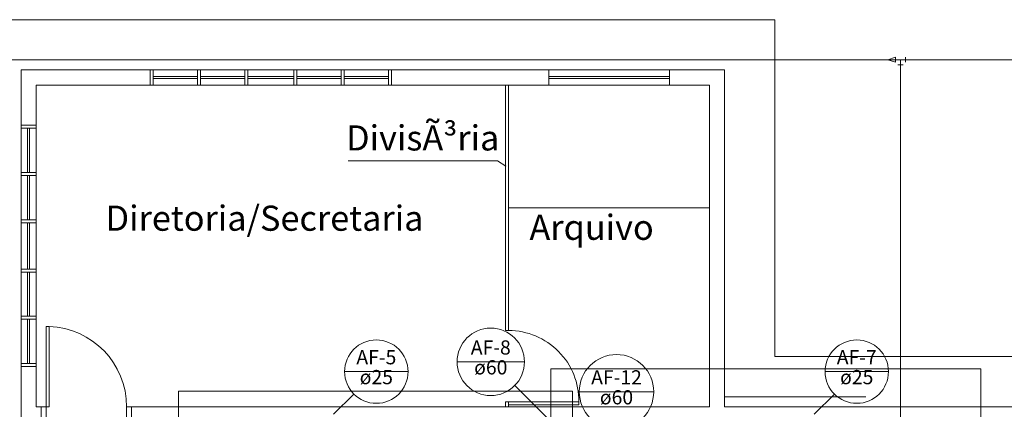
# Model space of a CAD drawing. Units: millimetres. Extents: x -22 to 1179, y 614 to 1115.
# Drawn here: x 65 to 85, y 917 to 925 of the extents above; entities that cross this region are included whole.
import ezdxf

# ---------------------------------------------------------------- set-up
doc = ezdxf.new("R2010")
doc.units = ezdxf.units.MM
doc.header["$MEASUREMENT"] = 0
for name, color, linetype, lineweight in [('AF-Conexões detalhe', 9, 'Continuous', 5), ('AF-Indicação coluna', 5, 'Continuous', 5), ('AF-Textos coluna', 7, 'Continuous', 5), ('AF-Tubos detalhe', 4, 'Continuous', 5), ('ARQ-PISO', 8, 'Continuous', 5), ('DI-Detalhes', 1, 'Continuous', 5)]:
    doc.layers.add(name, color=color, linetype=linetype, lineweight=lineweight)
doc.styles.add('Arial', font='arial.ttf')
doc.styles.add('simplex.shx', font='txt')

msp = doc.modelspace()

# ---------------------------------------------------------------- linework, layer by layer
at = {"layer": 'AF-Conexões detalhe', "linetype": 'Continuous'}
for p, q in [((82.4282, 923.9981), (82.2782, 923.9481)), ((82.4282, 923.8981), (82.2782, 923.9481)), ((82.4282, 923.8981), (82.4282, 923.9981)), ((82.5282, 923.9481), (82.4282, 923.9481)), ((82.5782, 923.8481), (82.4782, 923.8481)), ((82.5282, 923.9481), (82.6283, 923.9481)), ((82.5282, 923.9481), (82.5283, 923.8481)), ((82.6283, 923.9981), (82.6283, 923.8981))]:
    msp.add_line(p, q, dxfattribs=at)
at = {"layer": 'AF-Indicação coluna'}
for p, q in [((73.7132, 917.9451), (75.0532, 917.9451)), ((71.4781, 917.7506), (72.7381, 917.7506)), ((81.0288, 917.7506), (82.2888, 917.7506)), ((75.8354, 916.5018), (74.8584, 917.4728)), ((71.2596, 916.9021), (71.6627, 917.3051)), ((76.1428, 917.3505), (77.6228, 917.3505)), ((80.8102, 916.9021), (81.2133, 917.3051))]:
    msp.add_line(p, q, dxfattribs=at)
for centre, radius in [((74.3832, 917.9451), 0.67), ((72.1081, 917.7506), 0.63), ((81.6588, 917.7506), 0.63), ((76.8828, 917.3505), 0.74)]:
    msp.add_circle(centre, radius, dxfattribs=at)
at = {"layer": 'AF-Tubos detalhe'}
for p, q in [((82.4282, 923.9481), (63.5775, 923.9481)), ((82.5283, 923.8481), (82.5284, 916.6519)), ((141.4584, 923.948), (82.6283, 923.9481))]:
    msp.add_line(p, q, dxfattribs=at)
at = {"layer": 'ARQ-PISO'}
for p, q in [((64.0463, 924.7441), (80.0313, 924.7441)), ((80.0313, 918.0501), (80.0313, 924.7441)), ((65.0453, 923.7451), (67.6133, 923.7451)), ((65.0453, 922.6461), (65.0453, 923.7451)), ((72.3483, 923.7451), (67.6733, 923.7451)), ((72.4083, 923.7451), (75.5353, 923.7451)), ((75.5353, 923.7451), (77.9333, 923.7451)), ((75.5353, 923.7451), (75.5353, 923.4451)), ((77.9333, 923.7451), (79.0323, 923.7451)), ((77.9333, 923.7451), (77.9333, 923.4451)), ((79.0323, 917.0511), (79.0323, 923.7451)), ((65.3453, 923.4451), (67.6133, 923.4451)), ((65.3453, 922.6461), (65.3453, 923.4451)), ((68.5523, 923.6151), (67.6733, 923.6151)), ((68.5523, 923.5751), (67.6733, 923.5751)), ((67.6733, 923.4451), (72.3483, 923.4451)), ((69.4913, 923.6151), (68.6123, 923.6151)), ((69.4913, 923.5751), (68.6123, 923.5751)), ((69.5513, 923.6151), (70.4703, 923.6151)), ((69.5513, 923.5751), (70.4703, 923.5751)), ((69.5803, 923.4451), (69.6403, 923.4451)), ((70.5303, 923.6151), (71.4093, 923.6151)), ((70.5303, 923.5751), (71.4093, 923.5751)), ((71.4693, 923.6151), (72.3483, 923.6151)), ((71.4693, 923.5751), (72.3483, 923.5751)), ((72.4083, 923.4451), (75.5353, 923.4451)), ((74.6763, 918.5651), (74.6763, 923.4451)), ((74.7363, 918.5651), (74.7363, 923.4451)), ((75.5353, 923.6151), (77.9333, 923.6151)), ((75.5353, 923.5751), (77.9333, 923.5751)), ((77.9333, 923.4451), (75.5353, 923.4451)), ((77.9333, 923.4451), (78.7323, 923.4451)), ((78.7323, 917.0511), (78.7323, 923.4451)), ((65.0453, 922.5861), (65.0453, 917.9111)), ((65.1753, 921.7071), (65.1753, 922.5861)), ((65.2153, 921.7071), (65.2153, 922.5861)), ((65.3453, 917.9111), (65.3453, 922.5861)), ((71.5463, 921.9381), (74.5193, 921.9381)), ((74.5193, 921.9381), (74.6853, 921.8361)), ((74.6853, 921.8361), (74.6733, 921.8381)), ((74.6853, 921.8361), (74.6783, 921.8461)), ((65.1753, 920.7681), (65.1753, 921.6471)), ((65.2153, 920.7681), (65.2153, 921.6471)), ((74.7363, 921.0051), (78.7323, 921.0051)), ((65.1753, 919.7891), (65.1753, 920.7081)), ((65.2153, 919.7891), (65.2153, 920.7081)), ((65.1753, 919.7291), (65.1753, 918.8501)), ((65.2153, 919.7291), (65.2153, 918.8501)), ((65.3453, 919.8181), (65.3453, 919.8781)), ((65.1753, 918.7901), (65.1753, 917.9111)), ((65.2153, 918.7901), (65.2153, 917.9111)), ((65.6053, 918.6501), (65.5453, 918.6501)), ((65.5453, 918.6501), (65.5453, 917.0511)), ((65.6053, 918.6501), (65.6053, 917.0511)), ((74.7363, 918.5651), (74.6763, 918.5651)), ((100.1113, 918.0501), (80.0313, 918.0501)), ((65.0453, 916.7541), (65.0453, 917.8511)), ((65.3453, 917.0511), (65.3453, 917.8511)), ((79.0323, 917.2511), (81.8393, 917.2511)), ((65.4453, 917.0511), (65.3453, 917.0511)), ((65.4453, 917.0511), (65.5453, 917.0511)), ((65.5453, 917.0511), (65.6053, 917.0511)), ((65.5453, 917.0511), (65.6053, 917.0511)), ((67.2433, 917.0511), (67.1433, 917.0511)), ((78.7323, 917.0511), (67.2433, 917.0511)), ((74.6763, 917.0511), (74.6763, 917.1511)), ((74.7363, 917.1511), (74.6763, 917.1511)), ((74.7363, 917.0511), (74.7363, 917.1511)), ((76.1343, 917.1511), (74.7363, 917.1511)), ((76.1343, 917.0911), (74.7363, 917.0911)), ((76.1343, 917.0911), (76.1343, 917.1511)), ((79.0323, 917.0511), (81.8393, 917.0511)), ((86.3143, 917.0511), (81.8393, 917.0511))]:
    msp.add_line(p, q, dxfattribs=at)
for points in [[(67.6733, 923.7451), (67.6133, 923.7451), (67.6133, 923.4451), (67.6733, 923.4451), (67.6733, 923.7451)], [(68.6123, 923.7451), (68.5523, 923.7451), (68.5523, 923.4451), (68.6123, 923.4451), (68.6123, 923.7451)], [(69.4913, 923.7451), (69.5513, 923.7451), (69.5513, 923.4451), (69.4913, 923.4451), (69.4913, 923.7451)], [(70.4703, 923.7451), (70.5303, 923.7451), (70.5303, 923.4451), (70.4703, 923.4451), (70.4703, 923.7451)], [(71.4093, 923.7451), (71.4693, 923.7451), (71.4693, 923.4451), (71.4093, 923.4451), (71.4093, 923.7451)], [(72.3483, 923.7451), (72.4083, 923.7451), (72.4083, 923.4451), (72.3483, 923.4451), (72.3483, 923.7451)], [(65.0453, 922.5861), (65.0453, 922.6461), (65.3453, 922.6461), (65.3453, 922.5861), (65.0453, 922.5861)], [(65.0453, 921.6471), (65.0453, 921.7071), (65.3453, 921.7071), (65.3453, 921.6471), (65.0453, 921.6471)], [(65.0453, 920.7081), (65.0453, 920.7681), (65.3453, 920.7681), (65.3453, 920.7081), (65.0453, 920.7081)], [(65.0453, 919.7291), (65.0453, 919.7891), (65.3453, 919.7891), (65.3453, 919.7291), (65.0453, 919.7291)], [(65.0453, 918.8501), (65.0453, 918.7901), (65.3453, 918.7901), (65.3453, 918.8501), (65.0453, 918.8501)], [(65.0453, 917.9111), (65.0453, 917.8511), (65.3453, 917.8511), (65.3453, 917.9111), (65.0453, 917.9111)], [(65.5453, 917.0511), (65.5453, 916.7521), (65.4453, 916.7521), (65.4453, 917.0511), (65.5453, 917.0511)], [(67.2433, 917.0511), (67.2433, 916.7521), (67.1433, 916.7521), (67.1433, 917.0511), (67.2433, 917.0511)]]:
    msp.add_lwpolyline(points, close=True, dxfattribs=at)
for centre, radius, start, end in [((65.5433, 917.0511), 1.6004, 0.02813, 87.7825), ((74.7363, 917.1681), 1.3986, 359.327, 90)]:
    msp.add_arc(centre, radius, start, end, dxfattribs=at)
at = {"layer": 'DI-Detalhes', "linetype": 'Continuous'}
for points in [[(75.5758, 917.8047), (75.5758, 904.4345), (84.1266, 904.4345), (84.1266, 917.8047), (75.5758, 917.8047)], [(76.0066, 917.3617), (76.0066, 905.1375), (68.1736, 905.1375), (68.1736, 917.3617), (76.0066, 917.3617)]]:
    msp.add_lwpolyline(points, close=True, dxfattribs=at)

# ---------------------------------------------------------------- texts
at = {"layer": 'AF-Textos coluna', "char_height": 0.2824, "attachment_point": 8, "line_spacing_factor": 0.798, "style": 'Arial'}
for s, insert, width in [('AF-8', (74.3834, 918.0012), 1.35552), ('AF-5', (72.1084, 917.8072), 1.35552), ('AF-7', (81.6584, 917.8072), 1.35552), ('ø60', (74.3834, 917.6062), 1.01664), ('ø25', (72.1084, 917.4122), 1.01664), ('AF-12', (76.8824, 917.4072), 1.6944), ('ø25', (81.6584, 917.4122), 1.01664), ('ø60', (76.8824, 917.0112), 1.01664)]:
    msp.add_mtext(s, dxfattribs=dict(at, insert=insert, width=width))
at = {"layer": 'ARQ-PISO', "line_spacing_factor": 0.798, "style": 'simplex.shx'}
for s, insert, char_height, width, attachment_point in [('DivisÃ³ria', (71.5064, 921.9888), 0.49951, 5.994144, 7), ('Diretoria/Secretaria', (69.8854, 920.3938), 0.499512, 11.988288, 8), ('Arquivo ', (75.1524, 920.213), 0.49951, 4.795315, 7)]:
    msp.add_mtext(s, dxfattribs=dict(at, insert=insert, char_height=char_height, width=width, attachment_point=attachment_point))

doc.saveas('drawing.dxf')
